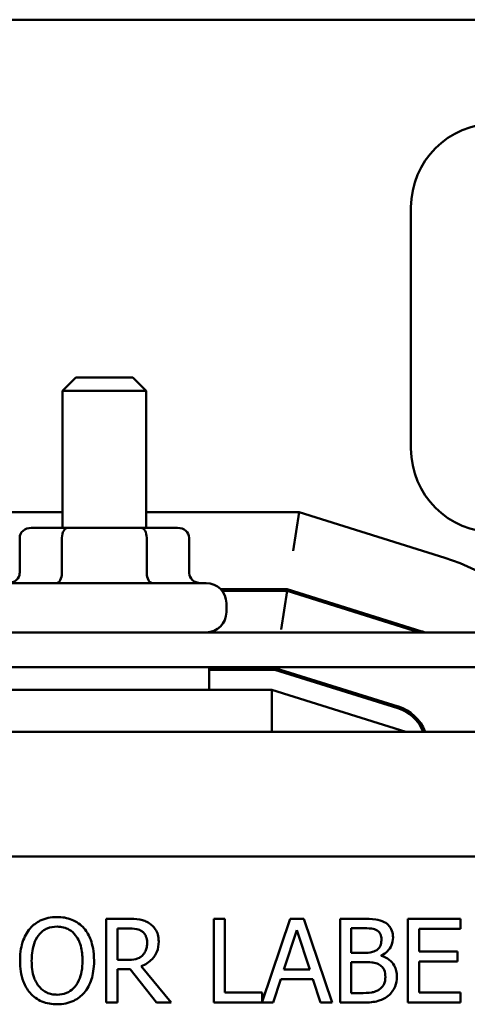
# Model space of a CAD drawing. Units: inches. Extents: x 2 to 108, y 1 to 84.
# Drawn here: x 77 to 78, y 38 to 41 of the extents above; entities that cross this region are included whole.
import ezdxf

# ---------------------------------------------------------------- set-up
doc = ezdxf.new("R2010")
doc.units = ezdxf.units.IN
doc.header["$LTSCALE"] = 5
doc.header["$MEASUREMENT"] = 0
doc.layers.add('Visible (ANSI)', color=7, linetype='Continuous', lineweight=50)

msp = doc.modelspace()

# ---------------------------------------------------------------- linework, layer by layer
at = {"layer": 'Visible (ANSI)'}
for p, q in [((79.1318, 41.1867), (74.9118, 41.1867)), ((77.9368, 39.9067), (77.9368, 40.6267)), ((76.9368, 40.1192), (76.8968, 40.0792)), ((76.9368, 40.1192), (77.1068, 40.1192)), ((77.1068, 40.1192), (77.1468, 40.0792)), ((77.1468, 40.0792), (76.8968, 40.0792)), ((76.8968, 39.6702), (76.8968, 40.0792)), ((77.1468, 39.6702), (77.1468, 40.0792)), ((76.8968, 39.7167), (76.455, 39.7167)), ((77.6026, 39.7167), (77.1468, 39.7167)), ((77.6026, 39.7167), (77.5851, 39.6017)), ((78.0377, 39.5808), (77.6026, 39.7167)), ((76.9125, 39.6702), (76.8035, 39.6702)), ((77.1307, 39.6702), (76.9125, 39.6702)), ((77.24, 39.6702), (77.1307, 39.6702)), ((76.7689, 39.6402), (76.7689, 39.5352)), ((76.8951, 39.6402), (76.8951, 39.5352)), ((77.148, 39.6402), (77.148, 39.5352)), ((77.2746, 39.6402), (77.2746, 39.5352)), ((76.7178, 39.5052), (77.3258, 39.5052)), ((77.5675, 39.4867), (77.3691, 39.4867)), ((77.5668, 39.4817), (77.3734, 39.4817)), ((77.5668, 39.4817), (77.5492, 39.3667)), ((77.962, 39.3582), (77.5668, 39.4817)), ((77.9691, 39.3612), (77.5675, 39.4867)), ((77.3858, 39.4182), (77.3858, 39.4452)), ((78.6418, 39.3582), (72.8918, 39.3582)), ((72.8918, 39.2542), (78.6418, 39.2542)), ((77.3343, 39.1867), (77.3343, 39.2542)), ((77.3343, 39.2517), (77.5317, 39.2517)), ((77.3343, 39.2467), (77.5309, 39.2467)), ((77.5309, 39.2467), (77.8976, 39.1322)), ((77.5317, 39.2517), (77.899, 39.1369)), ((77.5218, 39.1867), (76.5337, 39.1867)), ((77.9218, 39.0617), (77.5218, 39.1867)), ((77.5218, 39.0617), (77.5218, 39.1867)), ((77.7229, 39.1867), (77.7397, 39.1867)), ((81.5218, 39.0617), (72.5218, 39.0617)), ((74.6368, 38.689), (79.4568, 38.689)), ((77.0918, 38.5033), (77.0274, 38.5033)), ((77.0274, 38.5033), (77.0274, 38.2533)), ((77.3813, 38.5033), (77.3481, 38.5033)), ((77.3481, 38.5033), (77.3481, 38.2533)), ((77.3813, 38.2829), (77.3813, 38.5033)), ((77.5764, 38.5033), (77.493, 38.2557)), ((77.6174, 38.5033), (77.5764, 38.5033)), ((77.7016, 38.2533), (77.6174, 38.5033)), ((77.7916, 38.5033), (77.7253, 38.5033)), ((77.7253, 38.5033), (77.7253, 38.2533)), ((78.0843, 38.5033), (77.9279, 38.5033)), ((77.9279, 38.5033), (77.9279, 38.2533)), ((78.0843, 38.4738), (78.0843, 38.5033)), ((77.0606, 38.4746), (77.0937, 38.4746)), ((77.0606, 38.3806), (77.0606, 38.4746)), ((77.5576, 38.3516), (77.5961, 38.4693)), ((77.5961, 38.4693), (77.6348, 38.3516)), ((77.7586, 38.4018), (77.7586, 38.475)), ((77.7586, 38.475), (77.7904, 38.475)), ((77.9612, 38.4053), (77.9612, 38.4738)), ((77.9612, 38.4738), (78.0843, 38.4738)), ((77.0898, 38.3806), (77.0606, 38.3806)), ((77.7962, 38.4018), (77.7586, 38.4018)), ((77.8481, 38.3923), (77.8481, 38.3935)), ((78.076, 38.4053), (77.9612, 38.4053)), ((78.076, 38.3757), (78.076, 38.4053)), ((77.0606, 38.2533), (77.0606, 38.3528)), ((77.0606, 38.3528), (77.0987, 38.3528)), ((77.0987, 38.3528), (77.1777, 38.2533)), ((77.2209, 38.2533), (77.1319, 38.3621)), ((77.6348, 38.3516), (77.5576, 38.3516)), ((77.7586, 38.2817), (77.7586, 38.3741)), ((77.7586, 38.3741), (77.7962, 38.3741)), ((77.9612, 38.3757), (78.076, 38.3757)), ((77.9612, 38.2829), (77.9612, 38.3757)), ((77.5258, 38.2533), (77.5485, 38.3232)), ((77.5485, 38.3232), (77.6439, 38.3232)), ((77.6439, 38.3232), (77.6666, 38.2533)), ((77.493, 38.2829), (77.3813, 38.2829)), ((77.493, 38.2557), (77.493, 38.2829)), ((77.7855, 38.2817), (77.7586, 38.2817)), ((78.0843, 38.2829), (77.9612, 38.2829)), ((78.0843, 38.2533), (78.0843, 38.2829)), ((77.0274, 38.2533), (77.0606, 38.2533)), ((77.1777, 38.2533), (77.2209, 38.2533)), ((77.3481, 38.2533), (77.5258, 38.2533)), ((77.6666, 38.2533), (77.7016, 38.2533)), ((77.7253, 38.2533), (77.7971, 38.2533)), ((77.9279, 38.2533), (78.0843, 38.2533))]:
    msp.add_line(p, q, dxfattribs=at)
for centre, radius, start, end in [((78.1868, 40.6267), 0.25, 0, 180), ((78.1868, 39.9067), 0.25, 180, 270), ((77.8618, 39.0176), 0.59, 35.2614, 72.646), ((77.3258, 39.4452), 0.06, 0, 90), ((77.3258, 39.4182), 0.06, 270, 0), ((77.8618, 39.0176), 0.36, 71.1102, 72.646), ((77.8618, 39.0176), 0.12, 21.5674, 72.646), ((77.8618, 39.0176), 0.125, 20.6643, 72.646)]:
    msp.add_arc(centre, radius, start, end, dxfattribs=at)
for centre, major_axis, ratio, start_param, end_param in [((76.8035, 39.6402), (0.0346, 0), 0.866026, 1.570796, 3.141593), ((76.9125, 39.6402), (0, -0.03), 0.578221, 3.141593, 4.712389), ((77.1307, 39.6402), (0, -0.03), 0.576479, 1.570796, 3.141593), ((77.24, 39.6402), (-0.0346, 0), 0.866026, 3.141593, 4.712389), ((76.7342, 39.5352), (-0.0346, 0), 0.866026, 1.570796, 3.141593), ((76.8778, 39.5352), (0, 0.03), 0.578221, 3.141593, 4.712389), ((77.1653, 39.5352), (0, 0.03), 0.576479, 1.570796, 3.141593), ((77.3093, 39.5352), (-0.0346, 0), 0.866026, 0, 1.570796)]:
    msp.add_ellipse(centre, major_axis=major_axis, ratio=ratio, start_param=start_param, end_param=end_param, dxfattribs=at)
for points, knots in [([(76.8803, 38.5086), (76.8713, 38.5086), (76.8624, 38.5078), (76.8454, 38.5041), (76.8375, 38.5014), (76.8184, 38.4921), (76.8084, 38.4844), (76.7999, 38.4748)], [-0.2297757, -0.2297757, -0.2297757, -0.2297757, -0.161847, -0.161847, -0.0979811, -0.0979811, 0, 0, 0, 0]), ([(76.961, 38.4748), (76.9561, 38.4803), (76.9506, 38.4852), (76.9371, 38.4947), (76.93, 38.4982), (76.9107, 38.5062), (76.8956, 38.5086), (76.8803, 38.5086)], [-0.1938257, -0.1938257, -0.1938257, -0.1938257, -0.1592284, -0.1592284, -0.1165822, -0.1165822, 0, 0, 0, 0]), ([(77.1554, 38.4902), (77.1512, 38.4929), (77.1467, 38.4953), (77.1374, 38.4989), (77.1326, 38.5002), (77.1159, 38.5029), (77.1038, 38.5033), (77.0918, 38.5033)], [-0.1677598, -0.1677598, -0.1677598, -0.1677598, -0.1290227, -0.1290227, -0.0915306, -0.0915306, 0, 0, 0, 0]), ([(77.8572, 38.4932), (77.8492, 38.4976), (77.8407, 38.5005), (77.8184, 38.5033), (77.805, 38.5033), (77.7916, 38.5033)], [-0.1714445, -0.1714445, -0.1714445, -0.1714445, -0.101982, -0.101982, 0, 0, 0, 0]), ([(76.7999, 38.4748), (76.7898, 38.4626), (76.7826, 38.4487), (76.7747, 38.4244), (76.7699, 38.4067), (76.7699, 38.3783)], [-0.5669914, -0.5669914, -0.5669914, -0.5669914, -0.2162681, -0.2162681, 0, 0, 0, 0]), ([(76.825, 38.4539), (76.8286, 38.4585), (76.8326, 38.4627), (76.8424, 38.4704), (76.8473, 38.4729), (76.8605, 38.4784), (76.8705, 38.4798), (76.8805, 38.4798)], [-0.137988, -0.137988, -0.137988, -0.137988, -0.1090307, -0.1090307, -0.076096, -0.076096, 0, 0, 0, 0]), ([(76.8805, 38.4798), (76.887, 38.4798), (76.8935, 38.4792), (76.9058, 38.4761), (76.9115, 38.4739), (76.9243, 38.4665), (76.9306, 38.4608), (76.9358, 38.4539)], [-0.1623056, -0.1623056, -0.1623056, -0.1623056, -0.1125339, -0.1125339, -0.0659705, -0.0659705, 0, 0, 0, 0]), ([(76.9909, 38.3783), (76.9909, 38.4066), (76.9861, 38.4262), (76.9762, 38.4527), (76.9697, 38.4645), (76.961, 38.4748)], [-0.2156543, -0.2156543, -0.2156543, -0.2156543, -0.1027425, -0.1027425, 0, 0, 0, 0]), ([(77.0937, 38.4746), (77.0992, 38.4746), (77.1096, 38.4743), (77.1236, 38.4711), (77.1287, 38.4691), (77.1334, 38.4661)], [-0.1096682, -0.1096682, -0.1096682, -0.1096682, -0.0421512, -0.0421512, 0, 0, 0, 0]), ([(77.1838, 38.4355), (77.1838, 38.4425), (77.1831, 38.4496), (77.1799, 38.4611), (77.1777, 38.4666), (77.1686, 38.4798), (77.1626, 38.4856), (77.1554, 38.4902)], [-0.2014197, -0.2014197, -0.2014197, -0.2014197, -0.1216699, -0.1216699, -0.0648422, -0.0648422, 0, 0, 0, 0]), ([(77.7904, 38.475), (77.7999, 38.475), (77.8096, 38.475), (77.825, 38.4731), (77.8306, 38.4714), (77.8358, 38.4685)], [-0.1181889, -0.1181889, -0.1181889, -0.1181889, -0.0452274, -0.0452274, 0, 0, 0, 0]), ([(77.8358, 38.4685), (77.8381, 38.4672), (77.8401, 38.4655), (77.8439, 38.4612), (77.8451, 38.4589), (77.8478, 38.4524), (77.8485, 38.4474), (77.8485, 38.4424)], [-0.06713504, -0.06713504, -0.06713504, -0.06713504, -0.05372874, -0.05372874, -0.0380452, -0.0380452, 0, 0, 0, 0]), ([(77.8832, 38.447), (77.8832, 38.454), (77.8822, 38.4611), (77.8774, 38.4748), (77.8741, 38.4793), (77.868, 38.4865), (77.8629, 38.4902), (77.8572, 38.4932)], [-0.09263001, -0.09263001, -0.09263001, -0.09263001, -0.07150701, -0.07150701, -0.04871217, -0.04871217, 0, 0, 0, 0]), ([(76.8046, 38.3783), (76.8046, 38.3914), (76.8057, 38.4103), (76.8149, 38.4376), (76.8191, 38.4463), (76.825, 38.4539)], [-0.2198636, -0.2198636, -0.2198636, -0.2198636, -0.0730182, -0.0730182, 0, 0, 0, 0]), ([(76.9358, 38.4539), (76.9447, 38.4425), (76.9489, 38.4295), (76.9549, 38.4081), (76.9563, 38.393), (76.9563, 38.3783)], [-0.1691984, -0.1691984, -0.1691984, -0.1691984, -0.111549, -0.111549, 0, 0, 0, 0]), ([(77.1334, 38.4661), (77.1362, 38.4642), (77.1387, 38.4619), (77.1434, 38.4563), (77.1449, 38.4533), (77.1482, 38.4452), (77.1492, 38.439), (77.1492, 38.4328)], [-0.08503315, -0.08503315, -0.08503315, -0.08503315, -0.06740103, -0.06740103, -0.04703786, -0.04703786, 0, 0, 0, 0]), ([(77.8485, 38.4424), (77.8485, 38.4372), (77.8481, 38.4317), (77.8455, 38.4224), (77.8439, 38.4196), (77.8404, 38.4146), (77.8377, 38.4121), (77.8345, 38.4101)], [-0.0672613, -0.0672613, -0.0672613, -0.0672613, -0.04649044, -0.04649044, -0.02829868, -0.02829868, 0, 0, 0, 0]), ([(77.8481, 38.3935), (77.8553, 38.397), (77.8617, 38.4014), (77.8711, 38.4112), (77.8756, 38.417), (77.8818, 38.4319), (77.8832, 38.4393), (77.8832, 38.447)], [-0.214654, -0.214654, -0.214654, -0.214654, -0.1227313, -0.1227313, -0.058466, -0.058466, 0, 0, 0, 0]), ([(77.1319, 38.3621), (77.1381, 38.3644), (77.144, 38.3673), (77.1548, 38.3742), (77.1597, 38.3782), (77.1725, 38.3916), (77.1764, 38.4), (77.1822, 38.4142), (77.1838, 38.4248), (77.1838, 38.4355)], [-0.1541803, -0.1541803, -0.1541803, -0.1541803, -0.1350939, -0.1350939, -0.1169397, -0.1169397, -0.0811847, -0.0811847, 0, 0, 0, 0]), ([(77.1492, 38.4328), (77.1492, 38.4281), (77.1488, 38.4234), (77.1471, 38.4141), (77.1459, 38.4102), (77.1422, 38.4018), (77.139, 38.3974), (77.135, 38.3935)], [-0.09760014, -0.09760014, -0.09760014, -0.09760014, -0.07012214, -0.07012214, -0.04247941, -0.04247941, 0, 0, 0, 0]), ([(77.8345, 38.4101), (77.8279, 38.4059), (77.8227, 38.4042), (77.8138, 38.4023), (77.8056, 38.4018), (77.7962, 38.4018)], [-0.1175554, -0.1175554, -0.1175554, -0.1175554, -0.0713546, -0.0713546, 0, 0, 0, 0]), ([(77.135, 38.3935), (77.1324, 38.3909), (77.1294, 38.3887), (77.1215, 38.3845), (77.1174, 38.3835), (77.1072, 38.3812), (77.0984, 38.3806), (77.0898, 38.3806)], [-0.08808645, -0.08808645, -0.08808645, -0.08808645, -0.07878701, -0.07878701, -0.06541676, -0.06541676, 0, 0, 0, 0]), ([(77.8949, 38.3301), (77.8949, 38.3363), (77.8943, 38.3424), (77.8915, 38.3538), (77.8895, 38.3591), (77.8834, 38.3699), (77.8786, 38.3758), (77.8649, 38.3863), (77.8567, 38.39), (77.8481, 38.3923)], [-0.2420841, -0.2420841, -0.2420841, -0.2420841, -0.18458, -0.18458, -0.1316331, -0.1316331, -0.0681717, -0.0681717, 0, 0, 0, 0]), ([(76.7699, 38.3783), (76.7699, 38.357), (76.7727, 38.3356), (76.7848, 38.3034), (76.7911, 38.292), (76.7997, 38.2821)], [-0.2619603, -0.2619603, -0.2619603, -0.2619603, -0.0995786, -0.0995786, 0, 0, 0, 0]), ([(76.8805, 38.2768), (76.875, 38.2768), (76.8695, 38.2773), (76.8591, 38.2795), (76.8542, 38.2811), (76.8415, 38.2871), (76.8346, 38.2924), (76.8207, 38.3077), (76.8156, 38.3175), (76.8064, 38.3431), (76.8046, 38.3612), (76.8046, 38.3783)], [-0.3323175, -0.3323175, -0.3323175, -0.3323175, -0.2970307, -0.2970307, -0.2638387, -0.2638387, -0.2069974, -0.2069974, -0.1305235, -0.1305235, 0, 0, 0, 0]), ([(76.9563, 38.3783), (76.9563, 38.3676), (76.9556, 38.3566), (76.952, 38.337), (76.9495, 38.3281), (76.9404, 38.3077), (76.934, 38.3004), (76.9233, 38.2899), (76.9164, 38.2852), (76.8997, 38.2784), (76.8902, 38.2768), (76.8805, 38.2768)], [-0.2634427, -0.2634427, -0.2634427, -0.2634427, -0.222649, -0.222649, -0.1878042, -0.1878042, -0.1377839, -0.1377839, -0.0737042, -0.0737042, 0, 0, 0, 0]), ([(76.961, 38.2821), (76.966, 38.2878), (76.9702, 38.2941), (76.9777, 38.3079), (76.9808, 38.3155), (76.9873, 38.3362), (76.9909, 38.3541), (76.9909, 38.3783)], [-0.3991838, -0.3991838, -0.3991838, -0.3991838, -0.295861, -0.295861, -0.1843802, -0.1843802, 0, 0, 0, 0]), ([(77.7962, 38.3741), (77.8124, 38.3741), (77.8195, 38.3733), (77.8288, 38.3721), (77.8346, 38.3704), (77.84, 38.3676)], [-0.07155285, -0.07155285, -0.07155285, -0.07155285, -0.04637894, -0.04637894, 0, 0, 0, 0]), ([(77.84, 38.3676), (77.8438, 38.3656), (77.8475, 38.3631), (77.8542, 38.3564), (77.8557, 38.3532), (77.8593, 38.3444), (77.8603, 38.3366), (77.8603, 38.3287)], [-0.09705092, -0.09705092, -0.09705092, -0.09705092, -0.08023623, -0.08023623, -0.06035565, -0.06035565, 0, 0, 0, 0]), ([(77.8603, 38.3287), (77.8603, 38.3242), (77.8599, 38.3196), (77.8578, 38.3109), (77.8563, 38.3076), (77.8513, 38.2998), (77.847, 38.2957), (77.8422, 38.2922)], [-0.09609737, -0.09609737, -0.09609737, -0.09609737, -0.07032406, -0.07032406, -0.04489809, -0.04489809, 0, 0, 0, 0]), ([(77.869, 38.2736), (77.8735, 38.2772), (77.8774, 38.2812), (77.8839, 38.29), (77.8872, 38.2953), (77.8934, 38.3105), (77.8949, 38.3202), (77.8949, 38.3301)], [-0.1800228, -0.1800228, -0.1800228, -0.1800228, -0.1248077, -0.1248077, -0.0752891, -0.0752891, 0, 0, 0, 0]), ([(77.8422, 38.2922), (77.839, 38.2901), (77.8355, 38.2883), (77.8266, 38.2849), (77.8221, 38.2841), (77.8101, 38.2821), (77.7973, 38.2817), (77.7855, 38.2817)], [-0.1236077, -0.1236077, -0.1236077, -0.1236077, -0.1097926, -0.1097926, -0.0901693, -0.0901693, 0, 0, 0, 0]), ([(76.7997, 38.2821), (76.8046, 38.2765), (76.8101, 38.2715), (76.8219, 38.263), (76.8282, 38.2594), (76.8496, 38.2505), (76.8649, 38.2481), (76.8803, 38.2481)], [-0.2374481, -0.2374481, -0.2374481, -0.2374481, -0.1763109, -0.1763109, -0.117793, -0.117793, 0, 0, 0, 0]), ([(76.8803, 38.2481), (76.8892, 38.2481), (76.8981, 38.2489), (76.915, 38.2525), (76.9231, 38.2552), (76.9423, 38.2645), (76.9524, 38.2724), (76.961, 38.2821)], [-0.2310923, -0.2310923, -0.2310923, -0.2310923, -0.1627208, -0.1627208, -0.0988125, -0.0988125, 0, 0, 0, 0]), ([(77.7971, 38.2533), (77.8116, 38.2533), (77.8265, 38.2545), (77.8468, 38.2603), (77.8573, 38.2646), (77.869, 38.2736)], [-0.2818063, -0.2818063, -0.2818063, -0.2818063, -0.1121049, -0.1121049, 0, 0, 0, 0])]:
    msp.add_open_spline(points, degree=3, knots=knots, dxfattribs=at)

doc.saveas('drawing.dxf')
